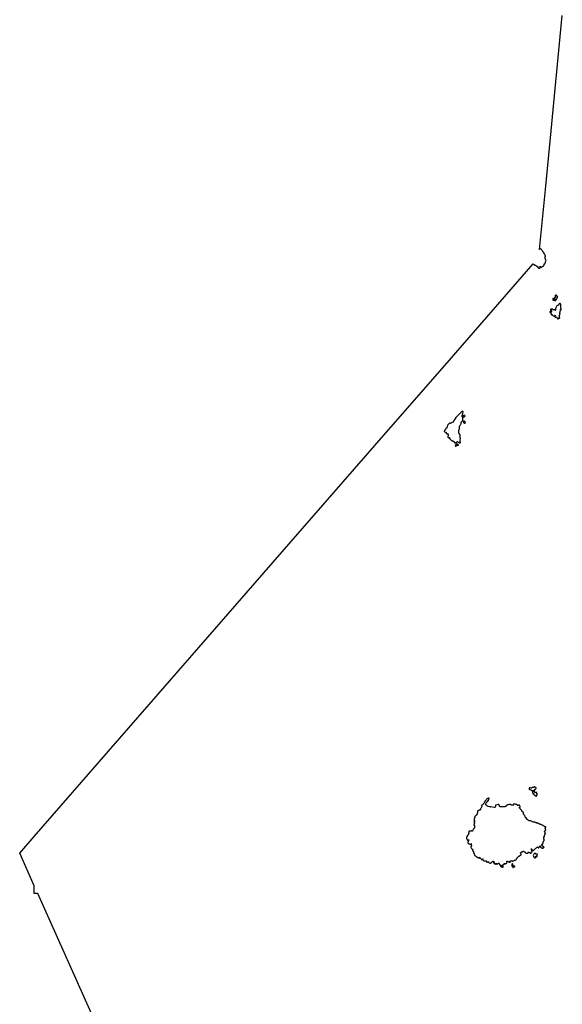
# Model space of a CAD drawing. Units: inches. Extents: x -9083 to 16343, y -25561 to 11996.
# Drawn here: x -9083 to -6000, y -6630 to -1035 of the extents above; entities that cross this region are included whole.
import ezdxf

# ---------------------------------------------------------------- set-up
doc = ezdxf.new("R2010")
doc.units = ezdxf.units.IN
doc.header["$MEASUREMENT"] = 0
doc.layers.add('Maavesi_merialue', color=170, linetype='Continuous')

# ---------------------------------------------------------------- blocks, each defined once
blk = doc.blocks.new('Alueet_2D_ACAD_1_FMEBLOCK182')
at = {"layer": 'Maavesi_merialue'}
blk.add_lwpolyline([(-12163.2, -217.5), (-12610.3, 782.5), (-12630.1, 782.5), (-12630.1, 826.7), (-12712.9, 1012.1), (-12630.1, 1107.1), (-12041.5, 1782.5), (-11630.1, 2254.5), (-11169.9, 2782.5), (-10630.1, 3401.9), (-10298.4, 3782.5), (-9794.8, 4360.3), (-9794.3, 4359.4), (-9792.2, 4356.6), (-9791.1, 4356.3), (-9789.8, 4356.7), (-9788.9, 4356.5), (-9788.4, 4355.2), (-9788.4, 4353.1), (-9787.3, 4352.4), (-9785.4, 4352.6), (-9783.7, 4352.1), (-9780.5, 4350.5), (-9778.2, 4348.7), (-9776.4, 4347.2), (-9775.7, 4346.4), (-9773.6, 4344.9), (-9772, 4345), (-9770.5, 4345.2), (-9769.7, 4344.5), (-9769.7, 4343.2), (-9769.9, 4341.4), (-9769.4, 4339.9), (-9768.1, 4338.1), (-9765.3, 4335.6), (-9762.3, 4335), (-9760.5, 4335.2), (-9758.5, 4335), (-9757, 4335.8), (-9756.4, 4337.9), (-9756.7, 4340.4), (-9757.5, 4342.3), (-9756.8, 4343.5), (-9755.2, 4344.3), (-9753.7, 4344.7), (-9751.4, 4344.2), (-9749.8, 4343), (-9747.6, 4341.8), (-9746.2, 4341.7), (-9744.8, 4342.5), (-9744, 4343.7), (-9742.5, 4344.8), (-9740.3, 4346.2), (-9737.6, 4347.7), (-9736, 4349.1), (-9735.6, 4350.9), (-9735.9, 4351.8), (-9736.3, 4353), (-9735.5, 4353.3), (-9734, 4353.9), (-9733.9, 4355.7), (-9733.8, 4357.8), (-9732.4, 4359.9), (-9729.8, 4361.1), (-9727.6, 4362.4), (-9726.5, 4365.1), (-9725.9, 4368.7), (-9725.4, 4371.8), (-9725.2, 4374.5), (-9723.6, 4378.1), (-9722.6, 4380.8), (-9722.7, 4383.3), (-9723.7, 4384.7), (-9724.7, 4385.3), (-9726.2, 4387.4), (-9727.7, 4388.7), (-9727.3, 4389.9), (-9726.4, 4391.2), (-9726.5, 4393.6), (-9727.5, 4396), (-9727.6, 4396.9), (-9727.2, 4397.6), (-9726.4, 4398.7), (-9726.8, 4400), (-9726.7, 4401.4), (-9725.5, 4402.5), (-9725.8, 4403.5), (-9727.6, 4410.3), (-9728.8, 4413.2), (-9731.8, 4418.1), (-9735.1, 4422.9), (-9737.6, 4425.8), (-9739.2, 4426.5), (-9740.1, 4427.9), (-9740.9, 4431.3), (-9742.8, 4434.4), (-9745.7, 4438.1), (-9747.9, 4441.3), (-9751, 4444.3), (-9753.7, 4445.5), (-9755.7, 4445.2), (-9757.5, 4444.1), (-9758.8, 4442.5), (-9725.9, 4782.5), (-9697.3, 5076.4), (-9630.1, 5772.4)], dxfattribs=at)
for points in [[(-9681.4, 4163.9), (-9683.1, 4162.6), (-9684.6, 4160.9), (-9684.7, 4159.5), (-9684.1, 4159.1), (-9683.9, 4158.2), (-9684.3, 4156.6), (-9684.7, 4154.3), (-9683.8, 4153.2), (-9682.3, 4153.7), (-9680.2, 4155.7), (-9679.7, 4158.6), (-9678.9, 4160.8), (-9678.5, 4162.8), (-9679, 4164), (-9679.7, 4164.6)], [(-9663.4, 4179.9), (-9664.6, 4181.8), (-9666.1, 4183.6), (-9667.7, 4183.6), (-9669.2, 4182.7), (-9670.1, 4181.5), (-9670.6, 4179.7), (-9670.2, 4177.9), (-9669.9, 4174.9), (-9670, 4172.2), (-9671, 4169.9), (-9673.1, 4167.9), (-9674.8, 4166.4), (-9676.1, 4164.2), (-9677.2, 4160.7), (-9676.2, 4159.5), (-9675.8, 4157.7), (-9677.5, 4155.9), (-9677.9, 4154.5), (-9676.8, 4153.4), (-9675.3, 4152.9), (-9673.6, 4151.6), (-9671.3, 4150.3), (-9669.9, 4150.9), (-9669.1, 4152.5), (-9668.7, 4155.1), (-9668.9, 4157.2), (-9668.8, 4159.2), (-9668.5, 4160.7), (-9668.1, 4160.9), (-9667.9, 4160.2), (-9667.3, 4156.8), (-9666.2, 4156.2), (-9664.4, 4156.1), (-9662.3, 4157.2), (-9661, 4161.6), (-9660.4, 4163.5), (-9659.7, 4165.5), (-9659.9, 4167.9), (-9659.5, 4170.4), (-9658.6, 4171.1), (-9656.7, 4172.1), (-9656.1, 4173.2), (-9656.8, 4174.8), (-9658.6, 4176.5), (-9660.7, 4177), (-9661.7, 4176.4), (-9662.2, 4176.4), (-9662.4, 4178)], [(-9691.8, 4070.1), (-9690.8, 4071.1), (-9690.5, 4071.4), (-9689.1, 4072.9), (-9688.3, 4072.7), (-9688, 4071), (-9686, 4068.7), (-9684, 4067.2), (-9682.8, 4066.5), (-9682.1, 4065.5), (-9680.1, 4064.6), (-9678.5, 4064.5), (-9676.4, 4063.7), (-9674.9, 4063.9), (-9673.6, 4065), (-9672.1, 4066.8), (-9670.7, 4068.2), (-9669.8, 4069.2), (-9669.7, 4068.5), (-9671.1, 4065.7), (-9672.9, 4061), (-9672.2, 4059.2), (-9670.8, 4058.2), (-9669.5, 4056.6), (-9668.6, 4056.1), (-9666.6, 4057.3), (-9663.5, 4058.5), (-9662.4, 4057.4), (-9661.9, 4054), (-9659.7, 4050.8), (-9658.6, 4049.6), (-9657.7, 4049.5), (-9656.2, 4048.7), (-9655.7, 4048.8), (-9655.3, 4047.1), (-9654.1, 4045.5), (-9652.8, 4045.3), (-9652, 4047), (-9652.6, 4049.5), (-9652.6, 4051.9), (-9651.3, 4053.2), (-9649.7, 4053.4), (-9648.4, 4052.7), (-9646.7, 4051.2), (-9645.1, 4051.3), (-9643.6, 4052.4), (-9644.1, 4054.4), (-9645.8, 4057.7), (-9645.8, 4060.6), (-9645.8, 4063.1), (-9646.7, 4065.7), (-9648.1, 4067.2), (-9648.6, 4067.9), (-9647.9, 4068.5), (-9645.9, 4069.1), (-9644.2, 4069.6), (-9643.2, 4072.3), (-9643.1, 4075), (-9643.9, 4077), (-9643.8, 4079.4), (-9643.2, 4080.9), (-9642.2, 4083.2), (-9642.2, 4084.3), (-9643.4, 4083.6), (-9644.4, 4082.9), (-9644.5, 4083.6), (-9643.6, 4085.5), (-9642.2, 4087.7), (-9641.9, 4089.4), (-9641.3, 4091.6), (-9640.8, 4094.5), (-9640.4, 4100.1), (-9639.6, 4100.2), (-9637.8, 4099.5), (-9636.8, 4099.3), (-9636.2, 4100.7), (-9635.6, 4103.4), (-9636.8, 4106.9), (-9638.1, 4107.1), (-9638.9, 4107.2), (-9638.5, 4107.7), (-9637.9, 4108.4), (-9637.7, 4110.1), (-9638.1, 4113), (-9638.8, 4113.6), (-9639.2, 4115.1), (-9638.6, 4116.1), (-9638.5, 4118.4), (-9639.1, 4121.1), (-9638.9, 4122.2), (-9638.1, 4123.4), (-9638.2, 4124.5), (-9639, 4125.6), (-9639.3, 4127.2), (-9638.7, 4128.2), (-9638.6, 4129.3), (-9640.2, 4132.2), (-9642.1, 4134.6), (-9644.7, 4135.4), (-9646.8, 4134.6), (-9648.8, 4133.2), (-9649.8, 4131.6), (-9650.4, 4128.9), (-9650.7, 4127.1), (-9651.9, 4125.8), (-9653.7, 4125.2), (-9656.5, 4124.3), (-9660.6, 4121), (-9663.1, 4117.5), (-9665.5, 4114.3), (-9666.9, 4111.1), (-9669, 4107.1), (-9669.2, 4102.9), (-9668.7, 4099.4), (-9668.7, 4097.6), (-9670.4, 4096), (-9671.5, 4096.9), (-9672.9, 4099.2), (-9674.3, 4099.9), (-9678.3, 4099.8), (-9681.8, 4099.6), (-9683.7, 4100.3), (-9685.4, 4101.9), (-9687.4, 4102), (-9688.9, 4103), (-9691.1, 4102.8), (-9692.4, 4100.4), (-9692, 4096.6), (-9692.7, 4095), (-9693.6, 4095.1), (-9693.5, 4097), (-9693.4, 4100), (-9693.9, 4101.9), (-9694.7, 4103), (-9695.7, 4102.2), (-9696.4, 4096.9), (-9697.3, 4093), (-9698.8, 4090.4), (-9700.7, 4087), (-9700.3, 4085.2), (-9699.3, 4084.5), (-9697, 4084.7), (-9695.4, 4085.9), (-9692.8, 4089.9), (-9692.3, 4091.4), (-9691.5, 4091.7), (-9691.3, 4090.7), (-9691.9, 4089.2), (-9692.6, 4087.5), (-9693.7, 4086.6), (-9694.2, 4085.1), (-9695.7, 4082.4), (-9695.8, 4079), (-9695, 4077.6), (-9693.5, 4077), (-9693, 4076.6), (-9693.4, 4076), (-9694.1, 4074.6), (-9693.7, 4071), (-9692.7, 4069.9)], [(-10195.1, 3512.7), (-10193.6, 3515.1), (-10193.9, 3519.9), (-10197, 3523.1), (-10200.5, 3521.3), (-10213, 3509.1), (-10234.2, 3486.4), (-10241.2, 3478.2), (-10246.2, 3470.4), (-10248.4, 3465), (-10250.6, 3460.1), (-10252.3, 3458.9), (-10255, 3460.4), (-10256.2, 3460.6), (-10260.4, 3457.8), (-10263.5, 3454.9), (-10265.5, 3453.8), (-10267.7, 3453.7), (-10267.4, 3454.6), (-10267.4, 3455.6), (-10268.8, 3456.1), (-10271.2, 3454.9), (-10276.6, 3449.9), (-10279.8, 3445.2), (-10281.6, 3442.3), (-10284.7, 3434.8), (-10285.3, 3432.3), (-10285.9, 3429.3), (-10285.3, 3428.2), (-10286, 3427.1), (-10287.2, 3426.1), (-10289, 3426.7), (-10290.9, 3424.6), (-10294.2, 3420.8), (-10299.9, 3413.6), (-10300.9, 3410.2), (-10302, 3408.1), (-10301.6, 3407.3), (-10300.2, 3407.3), (-10297.6, 3405.4), (-10294.8, 3403), (-10294.2, 3401.8), (-10293.5, 3400.5), (-10292.7, 3401.3), (-10292.1, 3402.7), (-10291, 3403.3), (-10289.8, 3401.6), (-10290.1, 3399.7), (-10289.3, 3397.2), (-10286.7, 3394.4), (-10284, 3393.8), (-10282, 3394.5), (-10280.5, 3395.4), (-10279.5, 3394.2), (-10279.5, 3392.7), (-10279.6, 3391.3), (-10277.6, 3389.7), (-10276.2, 3387.7), (-10275.3, 3385.8), (-10275.3, 3384.4), (-10277, 3384.6), (-10278.6, 3384.6), (-10279.5, 3381.5), (-10280.5, 3378.4), (-10280.2, 3375.5), (-10278.2, 3373.4), (-10275.6, 3371.7), (-10272.6, 3372.7), (-10270.4, 3372.8), (-10270.5, 3371.8), (-10271, 3370.7), (-10270.7, 3368.6), (-10269.4, 3366.9), (-10267.9, 3366.2), (-10266.4, 3364.5), (-10265, 3362.2), (-10263.5, 3361), (-10261.3, 3358.2), (-10259.4, 3356.9), (-10256.9, 3356.7), (-10255.5, 3356.4), (-10255.5, 3355.2), (-10253.8, 3353.8), (-10251.4, 3352.9), (-10247.6, 3352.2), (-10246, 3351.1), (-10244.6, 3351), (-10243.8, 3350.3), (-10244, 3348), (-10242.1, 3343.9), (-10240.9, 3343.4), (-10238.3, 3344.7), (-10237, 3344.9), (-10236.8, 3344.1), (-10235.7, 3343.1), (-10232.1, 3343.1), (-10230.3, 3344.9), (-10228.4, 3347.8), (-10227.9, 3349.8), (-10227, 3350.2), (-10225.1, 3350.3), (-10223.6, 3349.1), (-10222.6, 3347.8), (-10221.9, 3347), (-10218.7, 3345.5), (-10216.5, 3343.9), (-10214.6, 3343), (-10211.5, 3342.8), (-10209.7, 3343.7), (-10208.4, 3345.7), (-10208.9, 3347.1), (-10210.5, 3348.1), (-10210.6, 3349), (-10210.5, 3351.6), (-10210.1, 3354.4), (-10210.2, 3357.8), (-10209.9, 3361.1), (-10210.7, 3362.9), (-10210.1, 3364.7), (-10208.2, 3367.2), (-10208.8, 3369.9), (-10210.6, 3375), (-10210.8, 3375.7), (-10211.8, 3379.3), (-10211.5, 3381.1), (-10210.1, 3385.1), (-10210.2, 3388.1), (-10211.4, 3390.9), (-10212.9, 3393.3), (-10213.7, 3393.3), (-10215.3, 3393), (-10216.2, 3394.3), (-10216.5, 3396.7), (-10217.1, 3400), (-10217.9, 3402.6), (-10217.5, 3405.3), (-10218.3, 3405.9), (-10218, 3408.3), (-10217.2, 3416), (-10215.9, 3420.7), (-10214.6, 3423.6), (-10213.9, 3428.1), (-10213.6, 3432.3), (-10213.7, 3434.6), (-10213.7, 3436.4), (-10211.9, 3440.9), (-10210.3, 3442.7), (-10208.3, 3446.2), (-10206.1, 3448.4), (-10205, 3451), (-10205.3, 3454), (-10204.6, 3458.6), (-10203.3, 3461.3), (-10201.9, 3463.1), (-10200.8, 3465.1), (-10199.9, 3466.4), (-10197.6, 3467.5), (-10195.9, 3469), (-10195.9, 3471.1), (-10195, 3473.5), (-10195.5, 3475.6), (-10195.8, 3477.2), (-10194.8, 3478.5), (-10194.8, 3479.7), (-10196.1, 3483.1), (-10196.4, 3484.4), (-10196.1, 3485.9), (-10196.9, 3488.7), (-10198, 3489.5), (-10198.4, 3490.8), (-10198.5, 3496.7), (-10197.7, 3501.9), (-10196.7, 3507.2)], [(-10195.5, 3494.6), (-10195.3, 3493.8), (-10193.9, 3490.8), (-10191.7, 3489.9), (-10187.2, 3491.3), (-10183.3, 3493.5), (-10182.1, 3495.5), (-10184.4, 3498.8), (-10187.9, 3499.6), (-10191.3, 3497.7), (-10194.4, 3496.1)], [(-10190.5, 3466.8), (-10191.2, 3465.5), (-10191.4, 3461), (-10190.7, 3458.9), (-10189.2, 3456.8), (-10187.9, 3456.1), (-10187.1, 3454.7), (-10184.8, 3454.7), (-10182.8, 3455.8), (-10181.5, 3457.3), (-10181, 3459.9), (-10181.2, 3461.8), (-10183.3, 3462.6), (-10184.3, 3462.9), (-10184.9, 3464.5), (-10185.5, 3466.4), (-10187.2, 3467.3), (-10189.1, 3467.5)], [(-10231.8, 3337.9), (-10233, 3337.2), (-10235.5, 3334.1), (-10236.6, 3330.9), (-10237.6, 3328.2), (-10238.3, 3326.2), (-10237.1, 3324.8), (-10235.2, 3323.6), (-10233.4, 3324.9), (-10232.5, 3326.4), (-10229.7, 3328.7), (-10227.3, 3329.7), (-10224, 3330.5), (-10220.7, 3330.4), (-10220, 3331.1), (-10221.4, 3332.3), (-10227.8, 3336.4), (-10230.7, 3338.3)], [(-9787.1, 1388.7), (-9789, 1388.7), (-9793, 1387.2), (-9796.4, 1385.3), (-9799.1, 1383.9), (-9804.6, 1381.6), (-9807.8, 1381.2), (-9811.1, 1382.7), (-9814.1, 1383.4), (-9816.4, 1382.9), (-9818.3, 1380.6), (-9819, 1377.6), (-9818.1, 1375.5), (-9816, 1373.3), (-9814, 1372.5), (-9809.4, 1371.3), (-9806.9, 1369.9), (-9805.1, 1368.7), (-9803, 1368.1), (-9801.4, 1366.4), (-9800.1, 1364.9), (-9800.9, 1362.3), (-9799.9, 1360), (-9797.8, 1361), (-9796.2, 1362.5), (-9795.2, 1363.1), (-9793.7, 1363.5), (-9793.2, 1364.8), (-9795.2, 1365.5), (-9796.8, 1366.5), (-9798, 1368.5), (-9797.3, 1369.6), (-9793.6, 1368.1), (-9791.2, 1368.3), (-9788.8, 1368.9), (-9787, 1369.8), (-9786.8, 1371.6), (-9787, 1374), (-9786.4, 1375.4), (-9784.9, 1375.3), (-9782.3, 1375.2), (-9780.6, 1376.5), (-9778.5, 1381), (-9779.3, 1382.9), (-9780.6, 1384.7), (-9782.9, 1385.3), (-9784.7, 1385.4), (-9785.3, 1386.5), (-9786, 1387.8)], [(-9773.2, 1348), (-9773.9, 1349.7), (-9775.7, 1350.3), (-9777.4, 1350.9), (-9778.3, 1351.5), (-9777.3, 1352.9), (-9775.6, 1353.5), (-9774.1, 1354.7), (-9774.7, 1355.6), (-9777.6, 1355.5), (-9782.3, 1355.6), (-9784.6, 1356.1), (-9786, 1357.3), (-9787.1, 1359.3), (-9787.4, 1361.5), (-9788.1, 1363.1), (-9789.9, 1363.5), (-9792.5, 1363), (-9792.5, 1362.6), (-9791.8, 1362.1), (-9792.3, 1361.4), (-9794.2, 1361.7), (-9796.9, 1359.6), (-9799.7, 1355.9), (-9799.2, 1354), (-9797.4, 1353.4), (-9793, 1353.3), (-9791.1, 1352.3), (-9790.5, 1351.7), (-9791.7, 1351.5), (-9793, 1351.4), (-9794.2, 1350.9), (-9794.7, 1349.5), (-9794.1, 1347.5), (-9792.6, 1345.8), (-9791, 1344.8), (-9786.3, 1341.5), (-9784.3, 1339.5), (-9782.3, 1337.3), (-9779.8, 1335.5), (-9778.2, 1334.6), (-9776.9, 1334.7), (-9776.3, 1335.4), (-9776, 1337), (-9776.9, 1338.5), (-9778.1, 1338.6), (-9779.1, 1338.8), (-9779.3, 1340), (-9778.4, 1340.8), (-9776.7, 1341.3), (-9775.1, 1340.7), (-9774.3, 1340.5), (-9772.8, 1341.4), (-9772.3, 1343.6), (-9772.7, 1346.4)], [(-10008.9, 1283.9), (-10009.9, 1277), (-10010.7, 1273.6), (-10011.6, 1272.4), (-10013.3, 1271.5), (-10014.8, 1271.5), (-10017.2, 1271.9), (-10037.6, 1274.9), (-10037.9, 1272.9), (-10039.2, 1273), (-10039.2, 1275.1), (-10049.6, 1276.3), (-10054.8, 1276.8), (-10056.8, 1279.8), (-10059, 1281.9), (-10061.7, 1284.1), (-10064.2, 1286.1), (-10065.8, 1287.5), (-10062.8, 1295.3), (-10060.7, 1299.1), (-10058, 1302.7), (-10054.1, 1307.6), (-10049.9, 1313.1), (-10047.1, 1317.8), (-10045, 1321.3), (-10046.2, 1323.3), (-10048.7, 1324.5), (-10051.8, 1324.2), (-10055.3, 1322.7), (-10058.3, 1320.2), (-10061.6, 1316.7), (-10066, 1310.9), (-10071.9, 1303), (-10072.6, 1300.3), (-10074.5, 1296.9), (-10076.9, 1292.9), (-10077.9, 1291.1), (-10081.5, 1288.4), (-10084.3, 1286), (-10087, 1283.5), (-10089, 1280.3), (-10089.4, 1279), (-10089, 1278), (-10088.1, 1277.7), (-10087.7, 1276.6), (-10088.9, 1272.8), (-10090.4, 1269), (-10092.3, 1265.3), (-10094.3, 1263.7), (-10095.5, 1262), (-10096.8, 1259.2), (-10097.2, 1257.4), (-10097.4, 1256.3), (-10098.4, 1255.8), (-10101.6, 1255.8), (-10104.9, 1254.3), (-10108, 1253.4), (-10110.5, 1251.7), (-10111.5, 1250), (-10112, 1248.1), (-10111.6, 1246.7), (-10111.3, 1244.8), (-10111, 1243.7), (-10111, 1241.6), (-10111.7, 1240.1), (-10113, 1238.8), (-10113.4, 1237.5), (-10113.3, 1235.8), (-10113.5, 1234.5), (-10114.6, 1232.8), (-10115.6, 1231.3), (-10115.7, 1230.4), (-10116.1, 1229.3), (-10116.9, 1228.4), (-10119.1, 1226.8), (-10121.3, 1224.7), (-10124.4, 1221.7), (-10126.5, 1219.4), (-10127.9, 1216.9), (-10128.5, 1214.1), (-10128.8, 1211.9), (-10128.8, 1210.3), (-10128.9, 1209.4), (-10129.5, 1208.7), (-10130.4, 1207.8), (-10131.4, 1205.1), (-10132, 1201.2), (-10131.4, 1200.3), (-10131, 1200.1), (-10131, 1199.4), (-10131.2, 1197.8), (-10130.7, 1196.4), (-10129.4, 1196), (-10127.9, 1195.6), (-10127.3, 1194.4), (-10127.4, 1193.1), (-10128.8, 1192.3), (-10130, 1193), (-10130.8, 1192.3), (-10130.9, 1189.9), (-10131, 1186.5), (-10130.6, 1184.8), (-10129.5, 1183.7), (-10128.9, 1182.9), (-10128.5, 1181.6), (-10129.1, 1179.2), (-10129.9, 1177.6), (-10130.9, 1176.7), (-10132.2, 1176), (-10133, 1174.6), (-10133.3, 1172.1), (-10133.3, 1170.2), (-10132.8, 1170), (-10131.9, 1170.9), (-10130.7, 1171), (-10129.1, 1170.4), (-10128.4, 1169.5), (-10128.6, 1166.8), (-10128.9, 1162.5), (-10129.8, 1156.3), (-10130.9, 1152.8), (-10131.4, 1151.7), (-10133, 1151), (-10134.1, 1150), (-10136.5, 1146.1), (-10138.9, 1141.8), (-10140.3, 1138.8), (-10140, 1137.4), (-10140.4, 1137), (-10143.1, 1137.3), (-10146.3, 1137.8), (-10148.3, 1137.8), (-10149.7, 1137.4), (-10153.4, 1137.5), (-10155.9, 1137.4), (-10158.4, 1136.5), (-10160.2, 1135.3), (-10160.8, 1134), (-10161.1, 1131.5), (-10161.9, 1128.4), (-10162.4, 1126.9), (-10162.5, 1125.5), (-10162, 1125.2), (-10161.6, 1124.4), (-10161.9, 1123.1), (-10163.1, 1121.4), (-10163.4, 1119.4), (-10163.2, 1118.4), (-10162.7, 1117.8), (-10161.7, 1117.1), (-10161.9, 1116.7), (-10163, 1117.1), (-10164, 1117.1), (-10165.8, 1115.7), (-10166.5, 1114.7), (-10167.6, 1114.4), (-10168.7, 1113.9), (-10169.6, 1112.8), (-10169.6, 1111.1), (-10169.7, 1109.5), (-10171.3, 1106.7), (-10172.4, 1105), (-10173.4, 1104.6), (-10174.2, 1103.6), (-10174.3, 1100.3), (-10174.1, 1096.1), (-10173.6, 1093.6), (-10172.7, 1093.2), (-10172.4, 1092.9), (-10172.5, 1091.7), (-10171.4, 1089.3), (-10170.4, 1087.5), (-10169, 1086.1), (-10167.6, 1084.5), (-10166, 1084.6), (-10164.8, 1086), (-10163.8, 1087), (-10162.1, 1087.5), (-10161.1, 1087), (-10160.9, 1086.5), (-10161.3, 1085.4), (-10161.8, 1084.4), (-10162.9, 1083.7), (-10163.8, 1083.4), (-10164.7, 1083.4), (-10165.5, 1082.4), (-10165.6, 1081.2), (-10165, 1080.4), (-10164.7, 1079.1), (-10164.3, 1078), (-10165.1, 1076.4), (-10166.3, 1074.9), (-10167.6, 1072.5), (-10167.4, 1071.2), (-10164.7, 1067.4), (-10163.5, 1066.5), (-10161.8, 1066.6), (-10160.3, 1066.3), (-10159.5, 1065.2), (-10158.4, 1064.5), (-10155.6, 1063.2), (-10153.2, 1061.9), (-10151.3, 1061), (-10150, 1061.1), (-10149.1, 1062), (-10148.5, 1062.9), (-10148.1, 1064), (-10147.7, 1065.7), (-10147.2, 1066.6), (-10147.1, 1066.4), (-10147.6, 1065.1), (-10147.9, 1063.2), (-10148.5, 1061.2), (-10148.2, 1060), (-10147.3, 1058.9), (-10147.3, 1057.4), (-10146.9, 1056.3), (-10146.3, 1055.6), (-10145.7, 1054.7), (-10146.4, 1052.8), (-10147.4, 1051.1), (-10147.3, 1049.2), (-10147.3, 1048.1), (-10148.3, 1047.3), (-10149.4, 1046.1), (-10149.7, 1044.8), (-10149.5, 1043.3), (-10148, 1041), (-10146.2, 1038.5), (-10145.3, 1038), (-10144.4, 1037.7), (-10143.9, 1037.4), (-10143.5, 1036.7), (-10143.7, 1035.5), (-10142.8, 1034), (-10142, 1033), (-10140.8, 1032.9), (-10139.8, 1032.8), (-10139, 1032.6), (-10138.7, 1032), (-10139.3, 1030.9), (-10139.5, 1029.5), (-10140.1, 1025.9), (-10139.3, 1024.5), (-10138.6, 1023.8), (-10138.1, 1023.9), (-10137.1, 1023.8), (-10136.4, 1023.1), (-10135.7, 1022.4), (-10134.9, 1021.8), (-10134.7, 1021), (-10134.8, 1018.5), (-10135.3, 1015.9), (-10134.7, 1013.8), (-10133.6, 1011.7), (-10132.4, 1010.1), (-10131.4, 1008.9), (-10130.4, 1008.2), (-10130.2, 1007.5), (-10130.3, 1006.7), (-10130.4, 1006), (-10129.5, 1005.3), (-10128.1, 1005.2), (-10127.5, 1004.7), (-10127.5, 1004.1), (-10128.7, 1002.7), (-10129, 1001.4), (-10129.8, 999.6), (-10129, 998.2), (-10127.7, 997.7), (-10126.1, 997.7), (-10123.9, 996.3), (-10122.8, 995.5), (-10121.4, 995), (-10119.8, 994.3), (-10119.2, 994.4), (-10119, 993.7), (-10120, 993.3), (-10120.2, 992.5), (-10117.4, 990.9), (-10115.2, 989.5), (-10112.8, 989.3), (-10111.6, 988.5), (-10110.6, 987.2), (-10109.2, 985.7), (-10106, 984.8), (-10102.8, 983.9), (-10101.6, 984.5), (-10100.7, 986), (-10100.1, 987), (-10099.7, 987.7), (-10099.4, 987.9), (-10099.8, 986.9), (-10099.9, 985.9), (-10099, 985.3), (-10096.7, 984.4), (-10095.1, 983.3), (-10093.3, 980.7), (-10091.3, 977.6), (-10090.5, 976.5), (-10089.1, 975.7), (-10087.6, 976.1), (-10085.9, 976.7), (-10084.7, 976.7), (-10082.8, 977.6), (-10081.7, 978.4), (-10081, 979.4), (-10080.6, 979.9), (-10080.4, 979.7), (-10080.6, 978.7), (-10081.1, 976.4), (-10080.7, 974.7), (-10080.5, 973.7), (-10080.7, 972.1), (-10079.9, 970.2), (-10078.3, 969), (-10076.1, 968.1), (-10072.9, 967.7), (-10070.9, 967.7), (-10070.8, 968.2), (-10070.7, 968.5), (-10070.3, 968.2), (-10068.8, 967.8), (-10067.1, 967.5), (-10066.1, 967.7), (-10065.9, 968.2), (-10065.6, 968.4), (-10064.8, 968.3), (-10063.5, 968.5), (-10062.1, 967.8), (-10060.8, 966.5), (-10060, 965.5), (-10059.7, 964.2), (-10060.6, 963.6), (-10061.9, 962.8), (-10061.9, 962.1), (-10061.5, 961.5), (-10060.5, 961.4), (-10059.1, 961.8), (-10058.2, 962.2), (-10056.9, 962.6), (-10056.1, 962.1), (-10055.6, 961.5), (-10054.9, 961.4), (-10053.7, 961.1), (-10052.4, 960.3), (-10050.9, 960.1), (-10050.6, 961), (-10050.3, 962.3), (-10049.9, 963.5), (-10049.6, 963.8), (-10049.2, 962.7), (-10048.9, 960.7), (-10048.1, 959.2), (-10046.7, 957.9), (-10045.4, 957.3), (-10040.4, 955.1), (-10038, 954.3), (-10036.5, 954), (-10035.2, 955.1), (-10034.2, 956.5), (-10033.6, 957.6), (-10032.2, 958.6), (-10029, 961.9), (-10027, 964.1), (-10026.9, 965.8), (-10026.2, 965.9), (-10024.3, 965.1), (-10022.9, 964.9), (-10021.5, 965.2), (-10019.8, 964), (-10019.1, 961.6), (-10020, 959.4), (-10021.5, 957.1), (-10021.4, 955.6), (-10020.6, 955.5), (-10019.2, 955.9), (-10017.3, 957), (-10015.8, 957.5), (-10014.8, 956.4), (-10014.2, 954.5), (-10014.2, 953), (-10014.8, 952.3), (-10015.8, 952.3), (-10016.6, 952.2), (-10016.2, 951.5), (-10015.1, 951), (-10012.5, 950.4), (-10011, 950.7), (-10009.8, 951.2), (-10009, 950.8), (-10006.8, 949.8), (-10005.9, 949.8), (-10005.5, 950.8), (-10004.5, 952.8), (-10003.6, 953), (-10002.7, 952.3), (-10002.4, 951.5), (-10002.4, 950.3), (-10002.1, 949.2), (-10001.4, 948.2), (-10000.6, 948.8), (-9999, 950.5), (-9996.3, 951.9), (-9995, 952.7), (-9994.2, 954), (-9993.1, 954.3), (-9991.2, 954.2), (-9989.8, 954), (-9988.9, 953.3), (-9988.2, 952.3), (-9988.3, 951), (-9987.8, 949.5), (-9986.6, 947.9), (-9985, 946.2), (-9983.3, 944.6), (-9982, 943.5), (-9981.5, 942.9), (-9981.2, 941.7), (-9980.8, 940.8), (-9980.9, 939.2), (-9980.7, 937.7), (-9979.8, 936.2), (-9978.2, 935.1), (-9977.6, 934.5), (-9976.8, 933.5), (-9975.5, 933.7), (-9972.8, 933.4), (-9969.5, 932.7), (-9968.6, 932.3), (-9967.5, 931.7), (-9966.8, 931.8), (-9966.8, 932.3), (-9967.1, 932.8), (-9966.6, 933.7), (-9966.1, 936.6), (-9967, 937.7), (-9968.1, 937.8), (-9969.5, 937.2), (-9970.6, 936.3), (-9971.5, 936.1), (-9972.7, 936.4), (-9973, 937.7), (-9973.2, 940.1), (-9972.8, 942.2), (-9972, 942.9), (-9970.4, 943), (-9968.9, 943.2), (-9967.2, 943.7), (-9966.2, 945.4), (-9965.4, 946.3), (-9963.5, 947.5), (-9962.3, 947.7), (-9960.7, 948.2), (-9960.1, 948.7), (-9959.3, 949.6), (-9959.5, 950.1), (-9960.4, 950.7), (-9961.5, 951.1), (-9961.2, 952.3), (-9960.2, 953.4), (-9959.4, 953.6), (-9958.1, 953.2), (-9956.8, 952.5), (-9955.4, 952.5), (-9954.4, 951.4), (-9952.5, 950.9), (-9951.2, 952), (-9949.6, 953.4), (-9948.5, 954.4), (-9947.5, 955.4), (-9947.1, 955.3), (-9946.8, 954.5), (-9946.1, 954.5), (-9945.4, 955.9), (-9944.6, 957.9), (-9944.2, 959.6), (-9944.6, 961.4), (-9945.1, 962.7), (-9945.3, 964.2), (-9944.3, 965.5), (-9943.2, 965.9), (-9941.7, 965.5), (-9940.3, 965.1), (-9938.8, 964.4), (-9936.9, 963.6), (-9935.2, 962.3), (-9933.6, 961.5), (-9931.8, 961), (-9930.6, 961), (-9929.6, 960.7), (-9928.6, 959.8), (-9927.9, 959.3), (-9926.2, 959.7), (-9925.4, 960.4), (-9925.8, 961.4), (-9926.3, 962.8), (-9926.4, 964.2), (-9926.7, 965.1), (-9926, 966.4), (-9925.4, 967.5), (-9924.2, 967.9), (-9923.1, 967.3), (-9920.8, 967.9), (-9918.8, 968.1), (-9917.3, 968), (-9916.3, 967.4), (-9915.3, 966.6), (-9914.5, 966.6), (-9913.7, 967), (-9911.7, 967.6), (-9909.1, 967.7), (-9907.3, 967.3), (-9906.4, 967.6), (-9905.5, 968.3), (-9904.2, 969.5), (-9902.9, 970.3), (-9901.8, 970.9), (-9900.7, 971.7), (-9899.7, 972.2), (-9897.9, 972.3), (-9895.9, 973), (-9894.1, 973.6), (-9892.1, 974.8), (-9891.2, 976.2), (-9889.5, 979), (-9888.1, 981.5), (-9885.9, 984.6), (-9883.2, 987.7), (-9881.9, 989.2), (-9879.1, 991.8), (-9876.3, 994.4), (-9875, 995), (-9872.7, 995.6), (-9871.8, 996.2), (-9871.6, 997.3), (-9870.8, 998.4), (-9869.9, 998.4), (-9869.1, 998.8), (-9868.8, 999.4), (-9867.7, 1000.3), (-9866.2, 1000.7), (-9865.4, 1001.2), (-9864.5, 1002.7), (-9864.5, 1004.5), (-9864.6, 1006.3), (-9866.2, 1008.8), (-9867.1, 1011.6), (-9866.8, 1013.3), (-9865.6, 1015.7), (-9864.6, 1017.2), (-9862.7, 1018.2), (-9859.3, 1019), (-9855.7, 1019.5), (-9854.3, 1020.3), (-9853.6, 1021.8), (-9852.7, 1022.4), (-9851.4, 1022.7), (-9848.6, 1022.1), (-9846.2, 1020), (-9844.6, 1019.7), (-9842.8, 1019.6), (-9842.3, 1019.7), (-9841.6, 1019.4), (-9841.2, 1018.5), (-9839.9, 1015.7), (-9838.4, 1014.2), (-9837, 1012.9), (-9837.1, 1012), (-9836.6, 1011.5), (-9835.8, 1011.9), (-9835, 1012.5), (-9832.8, 1012.2), (-9830.5, 1012), (-9829.7, 1012.2), (-9829, 1012.5), (-9828.5, 1012), (-9828.1, 1010.6), (-9826.7, 1010.7), (-9825.3, 1012), (-9824.9, 1013.3), (-9825.5, 1014.9), (-9824.8, 1016.5), (-9823.1, 1017.7), (-9821.7, 1017.4), (-9820.4, 1017.1), (-9819.3, 1016.3), (-9817.1, 1015.6), (-9815.7, 1015.2), (-9814.4, 1014.8), (-9814, 1013.9), (-9813.9, 1012.9), (-9813.1, 1012.7), (-9813, 1011.7), (-9812.3, 1010.8), (-9811.5, 1011), (-9811, 1011.8), (-9810, 1012.2), (-9808.5, 1012), (-9806.7, 1012.8), (-9805.3, 1014.3), (-9805, 1017.3), (-9805.6, 1018), (-9805.1, 1018.8), (-9803.6, 1019.1), (-9801.6, 1019.9), (-9800.5, 1021.6), (-9801.2, 1023.7), (-9802.8, 1025.3), (-9803.8, 1027.6), (-9804.1, 1029.7), (-9804.6, 1031.1), (-9805.1, 1032.4), (-9805.5, 1033.7), (-9806.2, 1035.2), (-9806.6, 1036.3), (-9805.8, 1037), (-9804.9, 1036.5), (-9802.5, 1033.4), (-9800.4, 1030.8), (-9799, 1029.1), (-9797.5, 1028.2), (-9795.1, 1027.5), (-9792.1, 1028.8), (-9790.9, 1029.7), (-9787.9, 1032.6), (-9783.4, 1036.1), (-9780.2, 1039.3), (-9776.8, 1041.7), (-9774.5, 1043.4), (-9772.7, 1045), (-9771.7, 1046.3), (-9770.2, 1046.7), (-9769, 1045.9), (-9767.4, 1043.8), (-9766.4, 1042.7), (-9765.3, 1041.8), (-9763.9, 1041.8), (-9763.6, 1043), (-9762.2, 1045.1), (-9760.4, 1048.1), (-9760.5, 1049), (-9760.3, 1049.7), (-9759.5, 1049.6), (-9758.4, 1050), (-9756.8, 1052.1), (-9755.8, 1052.3), (-9754.6, 1052), (-9753.5, 1052.6), (-9752.3, 1052.5), (-9752.4, 1051.4), (-9753.6, 1050), (-9753.5, 1048.3), (-9753.8, 1045.3), (-9752.5, 1043), (-9750.8, 1042.6), (-9747.7, 1042.6), (-9744.8, 1042.4), (-9743.7, 1041.9), (-9743.3, 1041.3), (-9742.8, 1040.7), (-9741.4, 1040.4), (-9739.8, 1041.3), (-9738.5, 1042.2), (-9737.7, 1043), (-9737.2, 1043), (-9736.6, 1042.4), (-9735.4, 1042.6), (-9734.4, 1043.7), (-9733.7, 1044.8), (-9734.4, 1046), (-9736.2, 1047.3), (-9737.2, 1048.7), (-9738.8, 1050.4), (-9740.1, 1050.3), (-9741.4, 1050.9), (-9741.9, 1052.7), (-9742, 1054.7), (-9742.7, 1056.2), (-9743.7, 1056.8), (-9745.1, 1057.6), (-9745.9, 1058.5), (-9745.9, 1060), (-9745.4, 1062.2), (-9745.4, 1063.7), (-9744.9, 1063.7), (-9744.1, 1063.2), (-9743.2, 1062.7), (-9741.7, 1062.9), (-9741.5, 1064.1), (-9741.7, 1065.2), (-9741.1, 1066), (-9739.9, 1066.7), (-9739.4, 1067.6), (-9738, 1071.2), (-9738.1, 1073), (-9738.2, 1075.7), (-9737.7, 1076.7), (-9737.1, 1077.3), (-9736.3, 1079.4), (-9735.9, 1080.5), (-9734.9, 1081.6), (-9733.9, 1083.5), (-9733.2, 1085.4), (-9733.2, 1086.6), (-9733.9, 1087.8), (-9734, 1089.2), (-9734.7, 1091.1), (-9735.2, 1092.4), (-9735.5, 1093.8), (-9735.3, 1094.5), (-9734.4, 1095), (-9733.4, 1096.3), (-9734, 1097.3), (-9735.3, 1098.4), (-9735.7, 1099.1), (-9736.1, 1100.2), (-9735.7, 1101.5), (-9734.8, 1102.9), (-9733.7, 1103.4), (-9732.2, 1104.4), (-9731.5, 1105.4), (-9731.9, 1106.5), (-9732.7, 1107.2), (-9732.5, 1108), (-9731.8, 1107.7), (-9731, 1107.6), (-9730.4, 1108.2), (-9730.3, 1109.6), (-9730.7, 1110.8), (-9730.3, 1113), (-9728.9, 1114.9), (-9727.9, 1117.6), (-9727.6, 1119.6), (-9728.2, 1120.7), (-9729.3, 1122.5), (-9729.7, 1123.8), (-9729.6, 1124.4), (-9728.7, 1125), (-9727, 1125.4), (-9725.8, 1126.4), (-9725.9, 1127.7), (-9726.7, 1128.6), (-9728, 1129.5), (-9729.4, 1130), (-9729.9, 1130.2), (-9729.7, 1131.3), (-9728.9, 1132.1), (-9728.5, 1132.9), (-9728.8, 1134.2), (-9729.8, 1134.9), (-9730.5, 1135.6), (-9730.7, 1136.6), (-9729.9, 1137.6), (-9729.3, 1137.9), (-9728, 1138), (-9727, 1138.3), (-9726.1, 1140.2), (-9726.4, 1140.9), (-9727.3, 1141.4), (-9727.6, 1142.1), (-9727, 1142.8), (-9725.7, 1143.2), (-9724.2, 1143.7), (-9723.9, 1144.6), (-9724.2, 1145.6), (-9725.7, 1146.4), (-9726.2, 1147.4), (-9726.4, 1148.8), (-9726.3, 1151.1), (-9726.9, 1152.2), (-9727.8, 1153.6), (-9727.1, 1154.6), (-9724.6, 1156), (-9723.8, 1157.1), (-9723.3, 1158.1), (-9723.1, 1159), (-9724.3, 1160.3), (-9726.5, 1160.8), (-9729.1, 1161.9), (-9732, 1163.8), (-9733.6, 1164.9), (-9736, 1167.1), (-9738.4, 1168.4), (-9740.6, 1169.3), (-9742.3, 1170.2), (-9743.7, 1170.9), (-9745.3, 1171.7), (-9745.9, 1171.1), (-9746.7, 1171.5), (-9748.1, 1173.2), (-9750.2, 1174.3), (-9752.7, 1175.1), (-9754.8, 1175.4), (-9755.9, 1175), (-9757.2, 1174.7), (-9758.3, 1174.5), (-9758.6, 1174.8), (-9758.6, 1175.7), (-9758.7, 1176.9), (-9759.5, 1177.8), (-9762.1, 1178.6), (-9764.6, 1179.6), (-9766.3, 1180.5), (-9768.4, 1181.1), (-9770.6, 1181.6), (-9771.8, 1182.3), (-9772.8, 1183.2), (-9773.9, 1183.5), (-9774.9, 1182.8), (-9775.6, 1182), (-9776, 1181.3), (-9776.5, 1181.5), (-9776.9, 1182.1), (-9777.1, 1183.7), (-9777.4, 1184), (-9778.3, 1183.8), (-9779.5, 1183.4), (-9780.5, 1183.4), (-9780.8, 1183.9), (-9780.1, 1185.1), (-9780.5, 1186.6), (-9781.4, 1186.8), (-9782.1, 1186.4), (-9783.4, 1186.5), (-9785, 1186.3), (-9786.1, 1186.6), (-9787, 1188), (-9788.2, 1188.5), (-9789.5, 1188.2), (-9791.3, 1187.9), (-9794.9, 1188.2), (-9798.2, 1189.5), (-9802.1, 1191.3), (-9806.5, 1193.6), (-9809.1, 1194.8), (-9811.7, 1195.4), (-9814.4, 1195.4), (-9817.4, 1196.2), (-9820.5, 1197.8), (-9823.2, 1198.4), (-9826, 1200.4), (-9829.1, 1202.2), (-9831.1, 1203.1), (-9831.8, 1204.2), (-9831.7, 1205.6), (-9831.2, 1206.9), (-9830.8, 1208), (-9831.2, 1209.2), (-9832.3, 1210), (-9835.1, 1211.1), (-9837.2, 1211.9), (-9838.6, 1212.4), (-9839.8, 1212.1), (-9840.5, 1211.8), (-9841, 1212), (-9840.5, 1212.7), (-9839.7, 1213.6), (-9839.8, 1215.1), (-9841.3, 1217.2), (-9841.7, 1219), (-9841.6, 1221.1), (-9842.5, 1223.5), (-9844.2, 1225.8), (-9846.1, 1228.7), (-9847.6, 1231.2), (-9849.8, 1233.5), (-9850.5, 1235.2), (-9850.9, 1237.3), (-9850.7, 1239.4), (-9850.7, 1241), (-9850.8, 1242.4), (-9851.8, 1243.9), (-9852.8, 1244.9), (-9855.2, 1245.7), (-9857.4, 1245.9), (-9858.6, 1246.3), (-9858.9, 1247.2), (-9859.7, 1250.2), (-9860.9, 1253.7), (-9862.6, 1256.1), (-9864.5, 1258.7), (-9867, 1261.2), (-9868.6, 1263.4), (-9870, 1265.1), (-9871.6, 1266.4), (-9873.1, 1267.6), (-9873.6, 1268.4), (-9873.1, 1270), (-9872.6, 1272.1), (-9872, 1273.1), (-9871.3, 1272.9), (-9870.5, 1273.3), (-9870, 1274.9), (-9870, 1276.9), (-9871, 1280.3), (-9871.7, 1282), (-9872.6, 1283.1), (-9873.4, 1283.9), (-9874.9, 1284.2), (-9876.3, 1283.9), (-9877, 1283.9), (-9878, 1283.9), (-9879.5, 1284), (-9881.2, 1283.2), (-9882, 1282.2), (-9883, 1281.4), (-9883.5, 1282), (-9885.1, 1283.8), (-9886.2, 1285), (-9887.2, 1286.5), (-9889, 1287.5), (-9891.3, 1288.4), (-9895.5, 1290), (-9898.2, 1290), (-9904.3, 1290.3), (-9908, 1289.1), (-9909.3, 1287.2), (-9910.1, 1285.3), (-9909.9, 1284), (-9910.6, 1283), (-9911.6, 1284.2), (-9912.8, 1285.3), (-9914.7, 1285.2), (-9916.9, 1284.8), (-9919.1, 1283.9), (-9920.5, 1283.5), (-9920.6, 1284.2), (-9920.1, 1285.5), (-9920.5, 1287.1), (-9921.8, 1287.8), (-9923.9, 1287.7), (-9926.1, 1287.8), (-9928.2, 1288.6), (-9930.9, 1288.2), (-9934.3, 1287.4), (-9937.4, 1286.6), (-9938.5, 1285.8), (-9939.7, 1286.1), (-9941, 1285.4), (-9941.7, 1284.3), (-9942.2, 1283.9), (-9943.1, 1284.4), (-9944.7, 1284.2), (-9946.5, 1282.9), (-9948.3, 1279.9), (-9949.9, 1278), (-9951.3, 1277.2), (-9953.3, 1277.1), (-9954.6, 1276.1), (-9956, 1274.6), (-9957.7, 1273.9), (-9962.8, 1274.3), (-9966.9, 1274), (-9969.3, 1274.7), (-9971.4, 1275.3), (-9975.4, 1275), (-9978.3, 1275.2), (-9980.6, 1274.8), (-9982.8, 1275.7), (-9984.8, 1276.7), (-9985.7, 1277.3), (-9986.7, 1279.2), (-9987.7, 1280.7), (-9988.3, 1283.3), (-9988.7, 1285.5), (-9989.3, 1286.8), (-9991.6, 1287.4), (-9991.7, 1287.2), (-10008.8, 1283.8)], [(-9771.1, 1003.3), (-9771.2, 1004), (-9772.4, 1005.8), (-9773.7, 1007.1), (-9775.1, 1007.4), (-9776.1, 1006.5), (-9779, 1007), (-9780.6, 1006.5), (-9781.4, 1006.1), (-9781.8, 1007.3), (-9782, 1010), (-9784.1, 1010.8), (-9787.1, 1010.2), (-9789.5, 1007.8), (-9792.3, 1005.1), (-9794.5, 1002.2), (-9795.3, 998.3), (-9794.4, 995.2), (-9792.8, 993.3), (-9792.2, 991), (-9792.5, 988.2), (-9790.7, 986.4), (-9788.3, 985.7), (-9786.5, 985.6), (-9785.7, 984.2), (-9783, 984.7), (-9781.5, 987.1), (-9779.1, 989.6), (-9778.2, 990.7), (-9779, 991.3), (-9781.1, 990.2), (-9781.6, 991.3), (-9780.4, 993.9), (-9779.2, 995.3), (-9777.5, 994.8), (-9775.8, 993.5), (-9773.6, 993.5), (-9772.3, 995.3), (-9773.2, 996.1), (-9774.5, 995.8), (-9775.4, 996.4), (-9774.8, 998.7), (-9773.7, 1001.1), (-9772.5, 1001.9)], [(-9905.3, 938.3), (-9906.7, 939.7), (-9910.4, 941.6), (-9911.8, 943.4), (-9912.2, 946.2), (-9911.2, 950.7), (-9913.6, 951.9), (-9915.3, 951), (-9916.8, 949), (-9917.3, 942.7), (-9916.6, 937.9), (-9914.7, 938), (-9913.5, 938.9), (-9912.6, 938.8), (-9912.4, 936.8), (-9911.8, 933), (-9910.6, 929.2), (-9909.2, 928), (-9908, 931.3), (-9907.3, 934.1), (-9905.2, 935.8), (-9903.9, 935.3), (-9902.4, 933.9), (-9900.7, 934.2), (-9900.3, 936.8), (-9901.9, 937.8)]]:
    blk.add_lwpolyline(points, close=True, dxfattribs=at)

msp = doc.modelspace()

# ---------------------------------------------------------------- block references
at = {"layer": 'Maavesi_merialue'}
msp.add_blockref('Alueet_2D_ACAD_1_FMEBLOCK182', (3630.0583, -6782.4834), dxfattribs=at)

doc.saveas('drawing.dxf')
